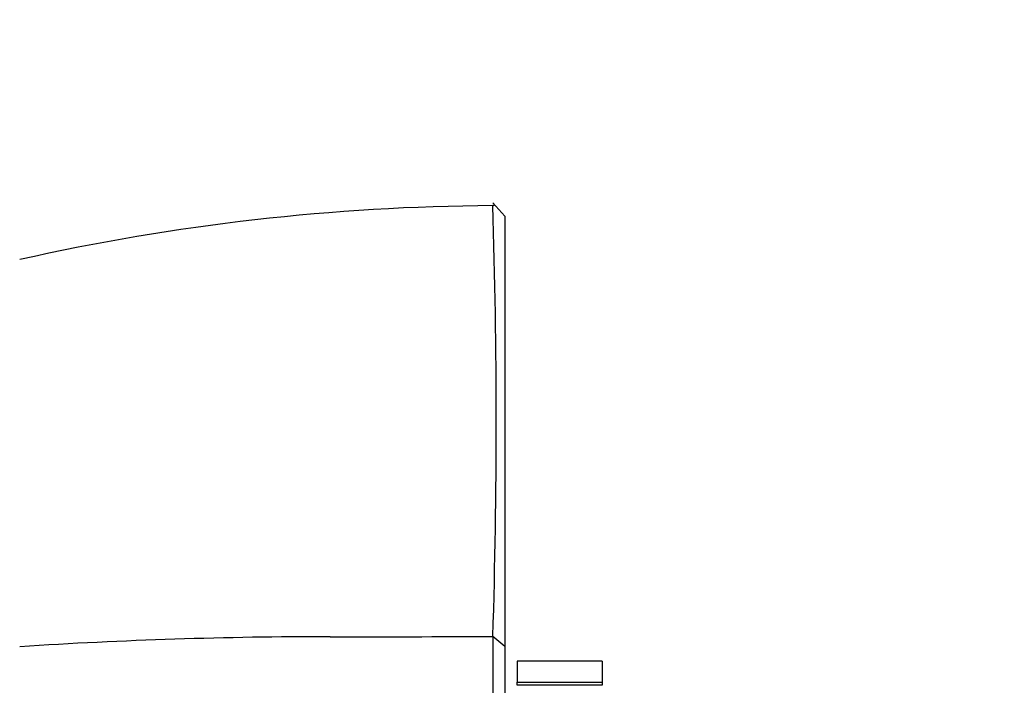
# Paper-space layout 'Layout1' of a CAD drawing. Units: millimetres. Extents: x 0 to 1233, y 0 to 1848.
# Drawn here: x 1046 to 1086, y 1134 to 1162 of the extents above; entities that cross this region are included whole.
import ezdxf
from ezdxf import colors
from ezdxf.entities.mleader import LeaderData, LeaderLine
from ezdxf.math import Vec2, Vec3

# ---------------------------------------------------------------- set-up
doc = ezdxf.new("R2010")
doc.units = ezdxf.units.MM
doc.layers.add('DV3_Défaut', color=7, linetype='Continuous')
doc.layers.add('Défaut', color=7, linetype='Continuous')

# ---------------------------------------------------------------- blocks, each defined once
blk = doc.blocks.new('_DOT')
at = {"color": 0}
blk.add_line((0, 0), (-1, 0), dxfattribs=at)
at = {"color": 0, "const_width": 0.333}
blk.add_lwpolyline([(-0.1665, 0, 1), (0.1665, 0, 1)], format="xyb", close=True, dxfattribs=at)
blk = doc.blocks.new('SE2')
at = {"layer": 'DV3_Défaut', "color": 7, "linetype": 'Continuous'}
for p, q in [((1065.784, 1153.536), (1065.283, 1154.085)), ((1065.344, 1154.018), (1065.294, 1153.969)), ((1065.784, 1153.536), (1065.784, 1135.81)), ((1065.784, 1135.806), (1065.287, 1136.22)), ((1065.784, 1135.81), (1065.784, 1121.567)), ((1066.284, 1135.2), (1066.284, 1134.329)), ((1069.784, 1135.2), (1066.284, 1135.2)), ((1069.784, 1135.2), (1069.784, 1134.329)), ((1066.284, 1134.329), (1069.784, 1134.329)), ((1066.284, 1134.205), (1066.284, 1134.329)), ((1069.784, 1134.205), (1066.284, 1134.205)), ((1069.784, 1134.329), (1069.784, 1134.205))]:
    blk.add_line(p, q, dxfattribs=at)
for centre, radius, start, end in [((1065.886, 1062.078), 91.898, 90.37706, 102.63522), ((785.214, 1145.03), 280.21, 358.197, 1.82914), ((1058.568, 938.667), 197.541, 89.99774, 93.71044), ((1059.77, 3645.725), 2509.517, 269.972727, 270.125924), ((4038.792, 1128.172), 2973.517, 179.845041, 180.122775)]:
    blk.add_arc(centre, radius, start, end, dxfattribs=at)

psp = doc.layouts.get("Layout1")

# ---------------------------------------------------------------- block references
at = {"layer": 'Défaut'}
psp.add_blockref('SE2', (0, 0), dxfattribs=at)

# ---------------------------------------------------------------- leaders
at = {"layer": 'Défaut', "color": 7, "linetype": 'Continuous'}
ml = psp.add_multileader_mtext('Standard', dxfattribs=at)
ml.set_content('{\\pxsm0.9;\\fSolid Edge ISO|b1||i0||c0|p34;\\W1.;26/09/2016\\P}', color=256)
ml.set_leader_properties()
ml.set_arrow_properties(name='DOT')
ml.build(insert=Vec2(0, 0))
ml.multileader.update_dxf_attribs({"leader_type": 0, "dogleg_length": 0, "arrow_head_size": 12})
ctx = ml.context
ctx.base_point, ctx.char_height, ctx.arrow_head_size, ctx.landing_gap_size = Vec3(1027.835, 1840.607), 12, 12, 4.2
notes = []
notes.append((ctx, [(0, (0, 0, 0), (0, 0), (1, 0), 1, [])]))
ctx.mtext.insert = Vec3(1032.035, 1846.727)
for ctx, leaders in notes:
    for number, flags, end, landing, length, lines in leaders:
        leader = LeaderData()
        leader.index, (leader.has_last_leader_line, leader.has_dogleg_vector, leader.attachment_direction) = number, flags
        leader.last_leader_point, leader.dogleg_vector, leader.dogleg_length = Vec3(end), Vec3(landing), length
        for number, points, colour, breaks in lines:
            line = LeaderLine()
            line.index, line.vertices, line.color, line.breaks = number, Vec3.list(points), colors.encode_raw_color(colour), breaks
            leader.lines.append(line)
        ctx.leaders.append(leader)

doc.saveas('drawing.dxf')
